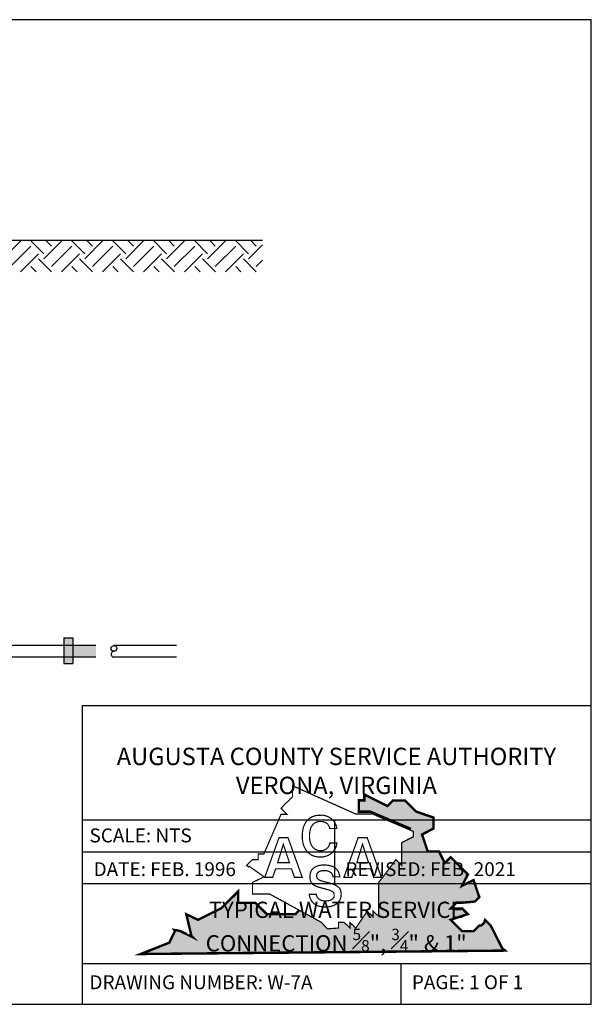
# Model space of a CAD drawing. Units: inches. Extents: x 0 to 50, y -142 to 7.
# Drawn here: x 21 to 26, y -20 to -11 of the extents above; entities that cross this region are included whole.
import ezdxf

# ---------------------------------------------------------------- set-up
doc = ezdxf.new("R2010")
doc.units = ezdxf.units.IN
doc.header["$MEASUREMENT"] = 0
for name, color, linetype in [('ACSA_BORDER', 1, 'CONTINUOUS'), ('ACSA_BORDER_TXT', 1, 'CONTINUOUS'), ('ACSA_HATCH', 5, 'CONTINUOUS'), ('ACSA_LOGO', 5, 'CONTINUOUS'), ('ACSA_UTILITY', 1, 'CONTINUOUS')]:
    doc.layers.add(name, color=color, linetype=linetype)
doc.styles.get("Standard").update_dxf_attribs({"font": 'ROMANS'})

msp = doc.modelspace()

# ---------------------------------------------------------------- hatches: boundary and pattern name
at = {"layer": 'ACSA_HATCH'}
h = msp.add_hatch(dxfattribs=at)
h.set_pattern_fill('EARTH', color=256, angle=45)
h.set_pattern_definition([(45, (43.6876105558885, -18.2487474733881), (0, 0.3535533905932738), [0.25, -0.25]), (45, (43.62131929515225, -18.18245621265186), (0, 0.3535533905932738), [0.25, -0.25]), (45, (43.55502803441602, -18.11616495191562), (0, 0.3535533905932738), [0.25, -0.25]), (135, (43.55502803441602, -18.07197077809146), (-0.3535533905932737, 2.775557561562891e-17), [0.25, -0.25]), (135, (43.62131929515225, -18.00567951735522), (-0.3535533905932737, 2.775557561562891e-17), [0.25, -0.25]), (135, (43.6876105558885, -17.93938825661898), (-0.3535533905932737, 2.775557561562891e-17), [0.25, -0.25])])
h.paths.add_polyline_path([(18.71072795230282, -13.00486401625836), (16.73159735681581, -13.00423961635421), (16.73159735681581, -13.27770488186195), (18.39072795230281, -13.27770488186195), (18.66072795230281, -13.27770488186195, 0.4142135623730964), (18.71072795230281, -13.22770488186195)])
h.paths.add_polyline_path([(22.81670429672194, -13.00604150662976), (19.75072795230281, -13.005133625632), (19.75072795230282, -13.22762201742983, 0.414213562373094), (19.80072795230282, -13.27762201742983), (20.07072795230282, -13.27762201742983), (22.81670429672194, -13.27762201742983)])
at = {"layer": 'ACSA_LOGO'}
msp.add_hatch(color=4, dxfattribs=at).paths.add_polyline_path([(24.4901956574068, -18.72443596516584), (24.5410437039913, -18.72443596516584), (24.64881946847367, -18.71475924549037), (24.65523910749716, -18.71034939526048), (24.68854096227903, -18.67627324984429), (24.63863859938755, -18.52892937794128), (24.53967493326174, -18.57805540653597), (24.5901022687982, -18.47980332734411), (24.44129322323387, -18.33148511891758), (24.39023552586771, -18.38124096895584), (24.34030090591205, -18.28275674143032), (24.24322824473336, -18.28275674143032), (24.19396083456462, -18.13516670560379), (24.29262959621978, -18.08464074620844), (24.29262959621978, -17.98851822258202), (24.14400301851786, -17.9386646814622), (24.04533429713368, -17.84130982004594), (23.94296547705194, -17.84130982004594), (23.89449446601078, -17.89008367669211), (23.69594607452851, -17.7899346743234), (23.69594607452851, -17.84032811268629), (23.64742621477467, -17.84032811268629), (23.64742621477468, -17.93856344797881), (23.74701963866531, -17.93856344797881), (24.09763145507575, -18.08733772413923), (24.09298039518877, -18.09824661551005), (24.11784592223214, -18.10884815616792), (24.11784592223214, -18.15542598770871), (24.01838652020115, -18.20551618767385), (24.01838652020115, -18.40166777806412), (23.96840703836098, -18.35326145110857), (23.81967523255831, -18.55025791533681), (23.81967523255831, -18.84266318623126), (23.77037854537876, -18.79691029426721), (23.77037854537876, -18.84612068043096), (23.72034542257794, -18.79683779604339), (23.62187282092228, -18.9437012214471), (23.57179966875592, -18.89595844576125), (23.57179966875592, -18.94304719725808), (23.52074466954619, -18.89366941610594), (23.47242862128026, -18.89366941610594), (23.47242862128026, -18.94312845247524), (23.37557181261593, -18.95020969173326), (23.37163455804951, -18.94391526172669), (23.32281238396261, -18.89277305642767), (23.13392895347842, -18.78952113370266), (23.10154257556208, -18.82309130610155), (22.85374791618158, -18.82309130610155), (22.75433365793205, -18.72567032718528), (22.6060188582462, -18.72567032718528), (22.6060188582462, -18.62798971881803), (22.45975570449251, -18.77250074737839), (22.25997876587301, -18.87243790971708), (22.15858696031567, -18.8246412939239), (22.1991338080915, -18.99628571235129), (22.19237436244187, -19.00096146274349), (22.21161282184865, -19.02070353217856), (22.10294159159962, -18.96771164306126), (22.05391157892568, -18.95939351149678), (22.06015108580425, -18.96926453521307), (22.0117949679018, -19.06901399425972), (21.76588793070513, -19.167269109796), (24.91082133093987, -19.13791516204071), (24.88696564127547, -19.11884636897852), (24.78666284386984, -18.9214546519149), (24.73812542596373, -18.872957344639), (24.73145151590001, -18.89659977451016), (24.70536267894485, -18.92206086468043), (24.68776783978451, -18.92206086468045), (24.63923046214939, -18.97055817195633), (24.53912201254866, -18.97055817195633), (24.44090005754402, -18.87190322706554), (24.58875053269805, -18.82305128356161), (24.54024931841328, -18.77380850972398), (24.44050077066344, -18.77451811221749)])

# ---------------------------------------------------------------- linework, layer by layer
at = {"layer": 'ACSA_BORDER'}
for p, q in [((21.2582549065106, -17.02290810854932), (25.65549684174914, -17.02290810854932)), ((21.2582549065106, -17.02290810854932), (21.2582549065106, -19.60155283950971)), ((21.2582549065106, -18.00961538132026), (25.65549684174914, -18.00961538132026)), ((21.2582549065106, -18.28411964268159), (25.65549684174914, -18.28411964268159)), ((21.2582549065106, -18.55854871573739), (25.65549684174914, -18.55854871573739)), ((21.2582549065106, -19.24841850392771), (25.65549684174914, -19.24841850392771)), ((24.00936477489826, -19.24841850392771), (24.00936477489826, -19.60155283950971))]:
    msp.add_line(p, q, dxfattribs=at)
msp.add_lwpolyline([(14.65549684174914, -11.10155283950971), (14.65549684174914, -19.60155283950971), (25.65549684174914, -19.60155283950971), (25.65549684174914, -11.10155283950971)], close=True, dxfattribs=at)
msp.add_lwpolyline([(23.43842708051435, -18.00961538132026), (23.43842708051435, -18.55854871573739)], dxfattribs=at)
at = {"layer": 'ACSA_LOGO', "const_width": 0.0105}
for points in [[(23.07577373190524, -17.71475656852003), (23.07577373190524, -17.8113047304286), (23.02634547939651, -17.86028714873289), (23.01908921052495, -17.86312421655474), (22.97744457552127, -17.9094628589632), (23.02647897773328, -17.96064330459998), (22.97650529491589, -17.96064330459998), (22.82789615455329, -18.30396556324595), (22.77858291599622, -18.30396556324595), (22.77858291599622, -18.35381983044813), (22.7270993931661, -18.35381983044813), (22.67836215060025, -18.4025460736933), (22.69482742872044, -18.41417190646577), (22.70009632416227, -18.409565441933), (22.82973641805113, -18.50060739124616), (22.73005770020053, -18.54963594878424), (22.73005770020053, -18.6491215539007), (22.87708962718166, -18.6491215539007), (23.32281238396262, -18.89277305642767), (23.37163455804951, -18.94391526172669), (23.37557181261593, -18.95020969173326), (23.47242862128026, -18.94312845247524), (23.47242862128026, -18.89366941610594), (23.52074466954619, -18.89366941610594), (23.57179966875592, -18.94304719725808), (23.57179966875592, -18.89595844576125), (23.62187282092228, -18.9437012214471), (23.72034542257794, -18.79683779604339), (23.77037854537876, -18.84612068043096), (23.77037854537876, -18.79691029426721), (23.81967523255831, -18.84266318623125), (23.81967523255831, -18.55025791533681), (23.96840703836098, -18.35326145110857), (24.01838652020115, -18.40166777806412), (24.01838652020115, -18.20551618767385), (24.11784592223214, -18.15542598770871), (24.11784592223214, -18.10884815616792), (23.76640303337044, -17.9590087391836), (23.6215370011243, -17.9590087391836)], [(23.39664296457415, -18.08400661227567), (23.45813390933007, -18.08400661227567), (23.45530672464392, -18.06493898534576), (23.44753200702799, -18.04728376463169), (23.44187767792667, -18.03598442689508), (23.43268936796765, -18.02115406261764), (23.42138070976502, -18.00773610455605), (23.40795166304778, -17.9971429809286), (23.39452257605954, -17.98725604940782), (23.37826638492712, -17.98019397432368), (23.3634237458668, -17.97454430545538), (23.34363353360571, -17.96960085069624), (23.32808409837384, -17.96889463658708), (23.31677544017121, -17.96960085069624), (23.30263959728242, -17.96960085069624), (23.28921051029418, -17.9703070648054), (23.28002224060616, -17.97171947102123), (23.26942033830409, -17.97454430545538), (23.25599129158682, -17.97807535399869), (23.24044185635497, -17.98513742908283), (23.2248924211231, -17.99431814649445), (23.20863618971971, -18.00702989044689), (23.20356719947961, -18.0122234915813), (23.19615633027173, -18.02110915552363), (23.18948656812015, -18.03036505546355), (23.18281680596856, -18.04184239339155), (23.17651757720961, -18.05517088930505), (23.17095945550695, -18.06998035121141), (23.16610841187277, -18.08824284081085), (23.16351459758226, -18.10083088673163), (23.16166189034804, -18.11749150662349), (23.15980104837355, -18.14012252576561), (23.16017158176619, -18.16381765161431), (23.16128322221512, -18.18232945149416), (23.16461846572984, -18.20386600048542), (23.16832388019828, -18.22052664237978), (23.17724938166687, -18.2436035641027), (23.18503078426738, -18.25952373400186), (23.19540596088741, -18.27507364590095), (23.2080044184053, -18.28988310780731), (23.21912070208161, -18.29950924374484), (23.23542457406793, -18.31135679566795), (23.24802299131483, -18.31728059363199), (23.26173308928165, -18.32246389759834), (23.27581368037012, -18.32616625757431), (23.29471136664695, -18.32949838155268), (23.3136090126528, -18.33060908954548), (23.33213612526599, -18.32986861755028), (23.35140434493546, -18.32653649357191), (23.36733768352914, -18.32246389759834), (23.38734696998392, -18.31394846965361), (23.40031596089445, -18.30617349170159), (23.41550819243184, -18.29469617577608), (23.4244012354813, -18.28618074783134), (23.4336647716524, -18.27433317390575), (23.44144617425292, -18.26211538598504), (23.44737482934822, -18.25137852005223), (23.45441516516345, -18.2328667201724), (23.45700893918296, -18.219908438254), (23.45812057963188, -18.20991206631888), (23.3973516132113, -18.20991206631888), (23.3940167321355, -18.22472150622276), (23.38957021061078, -18.23545837215556), (23.38438262230076, -18.24323332810511), (23.37845396720546, -18.25100828405463), (23.37141363139023, -18.25730231801629), (23.3636322690607, -18.26322609397783), (23.35436869261861, -18.26803916194659), (23.34399351599858, -18.27211175792017), (23.3306539916954, -18.27507364590095), (23.32250205570224, -18.27507364590095), (23.31175630541857, -18.27507364590095), (23.29841678111539, -18.27396293790815), (23.28618889726114, -18.27063081392977), (23.27581368037012, -18.26581774596102), (23.26729121098431, -18.26063444199465), (23.25913927499115, -18.25359993603782), (23.25061680560533, -18.24545474409068), (23.24579975068797, -18.23879049613394), (23.23987105532167, -18.22916436019642), (23.23468346701165, -18.2187977302612), (23.22949587870164, -18.20583947034531), (23.22613586852717, -18.19129014394733), (23.22428316129294, -18.17981282802181), (23.22243045405872, -18.16648433210833), (23.22168938727343, -18.15426652218513), (23.22168938727343, -18.13723564429317), (23.22391999749173, -18.11639232793853), (23.22764164116974, -18.0988777251754), (23.23171758903083, -18.08332781327633), (23.23801681778978, -18.06888858736755), (23.24431604654872, -18.05963268742762), (23.25432068977609, -18.04667442751173), (23.26580750684506, -18.03741850556931), (23.27840596436295, -18.03075425761257), (23.28804007419769, -18.026681661639), (23.29989742465929, -18.02409000965582), (23.31546018958934, -18.02334953766062), (23.32657647326565, -18.02334953766062), (23.34176870480304, -18.02557095364621), (23.3565904029478, -18.03038402161496), (23.36733615323148, -18.03593756157893), (23.37363538199041, -18.04075062954769), (23.38104621092729, -18.04815537150212), (23.38660433262996, -18.05667079944685), (23.39142138754733, -18.06518622739158), (23.39438573523047, -18.07407191333641)], [(22.83578653045676, -18.50545788546036), (22.95917374749788, -18.16215386688344), (23.03628407819787, -18.16215386688344), (23.15929061355648, -18.50495365426306), (23.09260056298699, -18.50495365426306), (23.06654978211878, -18.43207168492117), (22.93004360499484, -18.43207168492117), (22.90399278385563, -18.50495365426306)], [(23.51942966059026, -18.50545788546036), (23.64281687763139, -18.16215386688344), (23.71992720833137, -18.16215386688344), (23.84293374368999, -18.50495365426306), (23.7762436931205, -18.50495365426306), (23.75019291225229, -18.43207168492117), (23.61368673512834, -18.43207168492117), (23.58763591398913, -18.50495365426306)], [(22.99604534377788, -18.22004267548115), (22.9473735013022, -18.37896395266326), (23.04906290948661, -18.37896395266326)], [(23.67968847391138, -18.22004267548115), (23.6310166314357, -18.37896395266326), (23.73270603962011, -18.37896395266326)], [(23.42488670228364, -18.50129294501173), (23.48315705503759, -18.50129294501173), (23.48178598886152, -18.48964852013027), (23.47870106982987, -18.47629166299964), (23.47595893747773, -18.46807205861155), (23.47116020586148, -18.45711259342828), (23.46396208830162, -18.44478318684615), (23.4557356912452, -18.43553613190956), (23.44819482727682, -18.42800150922214), (23.4399684302204, -18.4211518462329), (23.43071375366743, -18.41567210264002), (23.41871690449133, -18.41019235904713), (23.4084339081708, -18.4071100074016), (23.3967798456742, -18.40402765575607), (23.38375471700155, -18.40163028581121), (23.37381446708955, -18.40060283526269), (23.3649025369451, -18.39957538471418), (23.3611321250964, -18.39923289386384), (23.34022334577583, -18.39923289386384), (23.32658408448304, -18.39996874533492), (23.31666417142173, -18.40124766240844), (23.30514429186877, -18.40348580029087), (23.29106442565815, -18.40732259551646), (23.28094086219291, -18.41100156683935), (23.27038096253494, -18.41675673767523), (23.25966106622781, -18.42363099945482), (23.25310112307, -18.42890658188875), (23.24732622262017, -18.43439162808315), (23.24220624930486, -18.4409461495931), (23.23852628610304, -18.44702106069862), (23.23452632960289, -18.45405517061053), (23.23225641489689, -18.4602214140763), (23.2299689823096, -18.46679237145067), (23.22796747376184, -18.47536317967744), (23.22682373733271, -18.48536245594201), (23.2255999019015, -18.49762572302163), (23.2255999019015, -18.50681719965371), (23.22651606695776, -18.51577256750288), (23.22755123279386, -18.5230126207759), (23.2298285573623, -18.53170068030305), (23.23272694116139, -18.54018187236424), (23.23528229665503, -18.54670006775356), (23.23991579639321, -18.55451264797099), (23.24483888483116, -18.56029974442835), (23.25063077963938, -18.56579748606283), (23.25873938404571, -18.57216327016344), (23.26916477859213, -18.57766101179793), (23.28016935053806, -18.58258004378668), (23.29117392248399, -18.58663101130684), (23.30275767182945, -18.59068197882699), (23.31636858234424, -18.59444359152427), (23.34111796585166, -18.6012180719852), (23.35791443260581, -18.60555839432821), (23.37731719765785, -18.6110561359627), (23.38803218090402, -18.61394966218889), (23.39700959168063, -18.61713256524044), (23.40946214739637, -18.62263030687492), (23.41814992920222, -18.62725998404082), (23.42538980778025, -18.6327577256753), (23.43118166231748, -18.6399915742445), (23.43436721855685, -18.64664673517046), (23.4355255733559, -18.65416996056503), (23.4355255733559, -18.6625612504282), (23.43465680725662, -18.670663163466), (23.43262964608729, -18.67673961474623), (23.42770655764934, -18.68455219496366), (23.42390892261039, -18.68928112538831), (23.41811702780217, -18.69448949019743), (23.41174595559442, -18.69854045771758), (23.40508529468691, -18.70172336076912), (23.39552870651078, -18.70519561864354), (23.38684088443394, -18.70722110240362), (23.37496754638871, -18.70895723134082), (23.36743811938191, -18.70953594098657), (23.3532479911966, -18.70953594098657), (23.3457185641898, -18.70895723134082), (23.33587238731391, -18.70693174758075), (23.32718456523706, -18.70490626382067), (23.31531118692084, -18.70027658665479), (23.30459624394567, -18.6939107805517), (23.29793558303815, -18.68812370609683), (23.29214368822993, -18.681179190348), (23.28664142239245, -18.67191983601624), (23.28287668875356, -18.6623711488641), (23.28142870498375, -18.65629469758387), (23.28027035018469, -18.65224373006372), (23.22022481185513, -18.65224373006372), (23.22184515546849, -18.66390272059742), (23.22387058498519, -18.67402147041443), (23.22792140374759, -18.68575922988326), (23.23156717687764, -18.69466372796204), (23.23683329362105, -18.70397298395439), (23.24209937009346, -18.71206798820849), (23.24979600225691, -18.72137724420084), (23.26275871089277, -18.73351973958076), (23.27288585847625, -18.74121000792378), (23.28098753627204, -18.7452574990496), (23.29678584623127, -18.75173351565438), (23.31217907028717, -18.75618576469377), (23.32797738024641, -18.75861426817025), (23.345396033819, -18.76104277164673), (23.37375196651077, -18.76063801373316), (23.40002943279003, -18.75786044066008), (23.41230346720053, -18.75472922147127), (23.42248832311481, -18.75133707468423), (23.43737389105205, -18.74559651350559), (23.4502269820491, -18.73801896394878), (23.45988956347481, -18.73071281517822), (23.46824635800166, -18.72262383960798), (23.47790889915638, -18.71192552204789), (23.48842917215873, -18.69261566964123), (23.49294218109039, -18.67662815010227), (23.49581410684809, -18.6528518350439), (23.49417302367412, -18.63358479949414), (23.48883941274897, -18.61103829193858), (23.48227499951111, -18.60037993091095), (23.47489006482176, -18.59136132788872), (23.46709480900017, -18.58439241137199), (23.45232489935046, -18.57578373684987), (23.43550358539456, -18.56758501283035), (23.41896875927207, -18.56154821004763), (23.40362132333348, -18.55688112863881), (23.38493751629242, -18.55154730559836), (23.36458548342914, -18.54654684237249), (23.34556803122363, -18.54254645859029), (23.32288052248021, -18.53554581447456), (23.3038630702747, -18.52654498946897), (23.29482879685811, -18.51930447414354), (23.28683250824704, -18.50963274903462), (23.28304477987201, -18.49743795372207), (23.2832419869173, -18.49014425836417), (23.28526947025456, -18.47663881837909), (23.29033817859772, -18.46887319148779), (23.29811023832822, -18.4611075645965), (23.30588229805871, -18.45604303010272), (23.31568184112646, -18.45199140250769), (23.3291984369792, -18.44861505351267), (23.34305294672148, -18.44726449631266), (23.3572453703533, -18.44726449631266), (23.37008613842695, -18.44793977491265), (23.38394064816923, -18.45199140250769), (23.39374019123699, -18.45604303010272), (23.40320182041519, -18.46212047149525), (23.41300136348295, -18.47056137698655), (23.41773215793656, -18.4773140969791), (23.421111296832, -18.48372916667039), (23.42381460794834, -18.49149479356169)]]:
    msp.add_lwpolyline(points, close=True, dxfattribs=at)
at = {"layer": 'ACSA_LOGO', "const_width": 0.021}
msp.add_lwpolyline([(23.13392895347842, -18.78952113370266), (23.10154257556208, -18.82309130610155), (22.85374791618158, -18.82309130610155), (22.75433365793205, -18.72567032718528), (22.6060188582462, -18.72567032718528), (22.6060188582462, -18.62798971881803), (22.4597557044925, -18.77250074737839), (22.25997876587302, -18.87243790971708), (22.15858696031567, -18.8246412939239), (22.1991338080915, -18.99628571235129), (22.19237436244187, -19.00096146274349), (22.21161282184864, -19.02070353217856), (22.10294159159963, -18.96771164306126), (22.05391157892568, -18.95939351149678), (22.06015108580425, -18.96926453521307), (22.01179496790179, -19.06901399425972), (21.76588793070513, -19.16726910979598), (24.91082133093987, -19.13791516204071), (24.88696564127547, -19.11884636897852), (24.78666284386984, -18.9214546519149), (24.73812542596373, -18.87295734463902), (24.73145151590001, -18.89659977451016), (24.70536267894485, -18.92206086468045), (24.68776783978451, -18.92206086468045), (24.63923046214939, -18.97055817195633), (24.53912201254866, -18.97055817195633), (24.44090005754401, -18.87190322706554), (24.58875053269804, -18.82305128356161), (24.54024931841328, -18.77380850972398), (24.44050077066344, -18.77451811221749), (24.4901956574068, -18.72443596516584), (24.5410437039913, -18.72443596516584), (24.64881946847367, -18.71475924549037), (24.65523910749715, -18.71034939526048), (24.68854096227903, -18.67627324984427), (24.63863859938755, -18.52892937794128), (24.53967493326174, -18.57805540653597), (24.5901022687982, -18.47980332734411), (24.44129322323387, -18.33148511891757), (24.39023552586771, -18.38124096895584), (24.34030090591205, -18.28275674143032), (24.24322824473336, -18.28275674143032), (24.19396083456462, -18.13516670560381), (24.29262959621978, -18.08464074620844), (24.29262959621978, -17.98851822258202), (24.14400301851786, -17.9386646814622), (24.04533429713369, -17.84130982004594), (23.94296547705194, -17.84130982004594), (23.89449446601078, -17.89008367669211), (23.69594607452851, -17.7899346743234), (23.69594607452851, -17.84032811268629), (23.64742621477467, -17.84032811268629), (23.64742621477467, -17.93856344797881), (23.74701963866531, -17.93856344797881), (24.09763145507575, -18.08733772413923)], dxfattribs=at)
at = {"layer": 'ACSA_UTILITY'}
for p, q in [((19.75072795230281, -13.005133625632), (22.81670429672194, -13.00604150662976)), ((21.10197009313853, -16.43698802989426), (21.17820107554918, -16.43698802989426)), ((21.10197009313853, -16.43698802989426), (21.10197009313853, -16.65867881071453)), ((21.17820107554918, -16.43698802989426), (21.17820107554918, -16.65867881071453)), ((21.37737104115388, -16.50478666674706), (19.93698687048348, -16.50433852017161)), ((21.37639668228148, -16.50534268731384), (21.17820107554917, -16.50534268731384)), ((22.07309136386235, -16.50445562772647), (21.53358045362903, -16.504287769664)), ((21.37531059530806, -16.60465378359752), (19.93356280091857, -16.60428962511504)), ((21.10197009313853, -16.65867881071453), (21.17820107554918, -16.65867881071453)), ((21.37639668228148, -16.60534268731384), (21.17820107554918, -16.60534268731384)), ((22.07309136386235, -16.60445562772647), (21.53358045362903, -16.60423993993783))]:
    msp.add_line(p, q, dxfattribs=at)
msp.add_circle((21.53358045362903, -16.52928776966399), 0.02500000000000036, dxfattribs=at)
msp.add_arc((21.53358045362903, -16.57923993993783), 0.02500000000000036, 89.99999999999186, 270.0000000000081, dxfattribs=at)
for points in [[(21.10285137617218, -16.43698802989426), (21.10285137617218, -16.65814072629507), (21.17820107554918, -16.43698802989426), (21.17820107554918, -16.65814072629507)], [(21.17599786796505, -16.50478666674706), (21.17599786796505, -16.6043322843484), (21.37737104115388, -16.50478666674706), (21.37737104115388, -16.6043322843484)]]:
    msp.add_solid(points, dxfattribs=at)

# ---------------------------------------------------------------- texts
at = {"layer": 'ACSA_BORDER_TXT'}
for s, insert, char_height, width, attachment_point in [('{\\fArial|b0|i0|c0|p34;AUGUSTA COUNTY SERVICE AUTHORITY\\PVERONA, VIRGINIA}', (23.45459257422227, -17.38661169018181), 0.15, 4.5052, 2), ('{\\fArial|b0|i0|c0|p34;SCALE: NTS}', (21.32249151092738, -18.08376617738297), 0.12, 1.1084, 1), ('{\\fArial|b0|i0|c0|p34;DATE: FEB. 1996 }', (21.35812010086656, -18.37493004545929), 0.12, 2.034819134051859, 1), ('{\\fArial|b0|i0|c0|p34;REVISED: FEB. 2021}', (23.53210658206135, -18.37493004545929), 0.12, 1.721150237346869, 1), ('{\\fArial|b0|i1|c0|p34;TYPICAL WATER SERVICE\\PCONNECTION \\H0.7x;\\S5#8;\\H1.429x;", \\H0.7x;\\S3#4;\\H1.429x;" & 1"}', (23.45280550103351, -18.71581903984256), 0.14, 4.5052, 2), ('{\\fArial|b0|i0|c0|p34;DRAWING NUMBER: \\fArial|b0|i1|c0|p34;W-7A}', (21.32249151092738, -19.35110404981303), 0.12, 2.1936, 1), ('{\\fArial|b0|i0|c0|p34;PAGE: \\fArial|b0|i1|c0|p34;1 OF 1}', (24.10589399702632, -19.35110404981303), 0.12, 2.1936, 1)]:
    msp.add_mtext(s, dxfattribs=dict(at, insert=insert, char_height=char_height, width=width, attachment_point=attachment_point))

doc.saveas('drawing.dxf')
